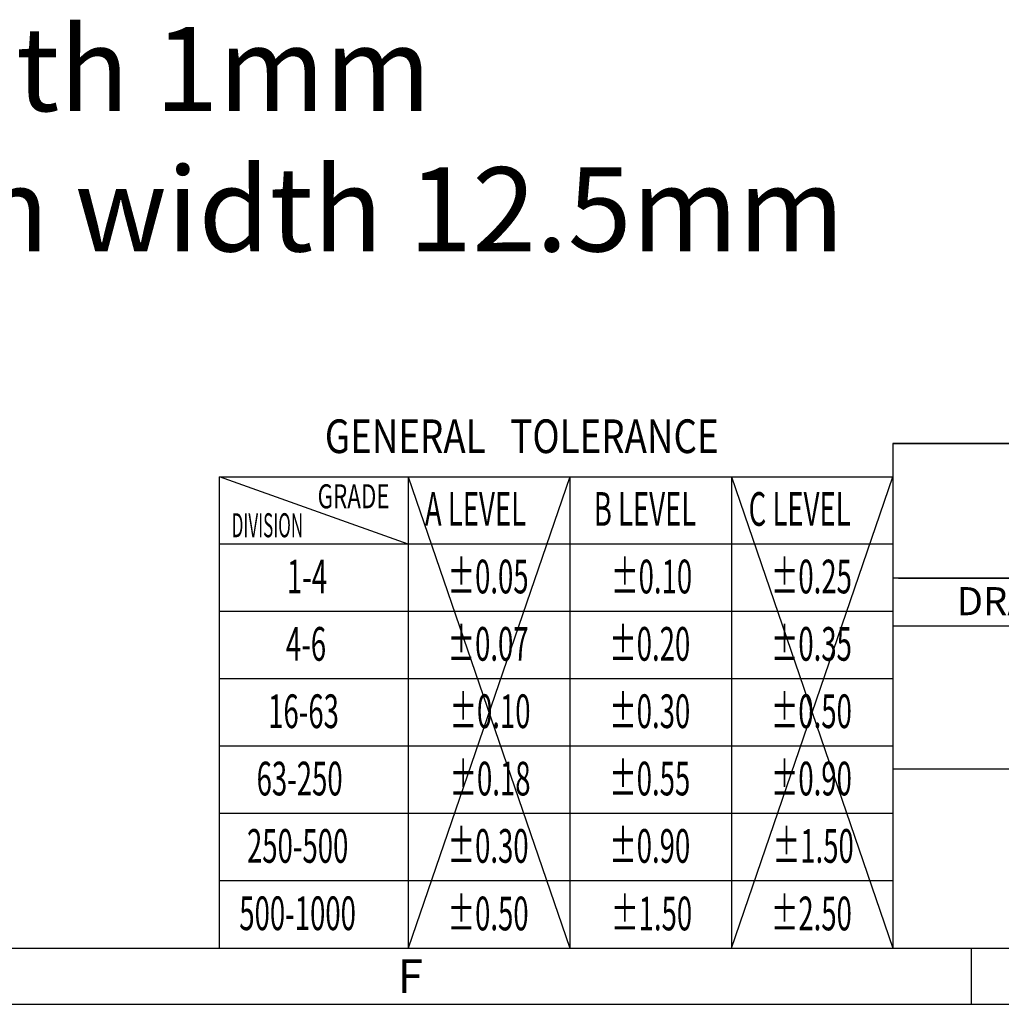
# Model space of a CAD drawing. Extents: x 0 to 781, y 0 to 539.
# Drawn here: x 520 to 608, y 0 to 88 of the extents above; entities that cross this region are included whole.
import ezdxf
from ezdxf.enums import TextEntityAlignment as Align

# ---------------------------------------------------------------- set-up
doc = ezdxf.new("R2010")
doc.units = 0
doc.header["$LTSCALE"] = 8
doc.header["$MEASUREMENT"] = 0
doc.linetypes.add('AUSGEZOGEN', pattern=[0])
doc.layers.get('0').update_dxf_attribs({"linetype": 'CONTINUOUS'})
doc.styles.get("Standard").update_dxf_attribs({"font": 'BareunDotum1.ttf', "width": 0.8})
doc.styles.add('style1', font='gulim.ttc')
doc.styles.add('TXT', font='simplex.shx', dxfattribs={"bigfont": 'whgtxt.shx'})

msp = doc.modelspace()

# ---------------------------------------------------------------- linework, layer by layer
at = {"color": 3, "linetype": 'AUSGEZOGEN'}
for p, q in [((598, 49.975), (598, 5)), ((538, 47), (598, 47)), ((538, 5), (538, 47)), ((554.8, 47), (554.8, 5)), ((598, 47), (598, 5)), ((598, 41), (538, 41)), ((598, 41), (538, 41)), ((598.5, 37.975), (776, 37.975))]:
    msp.add_line(p, q, dxfattribs=at)
at = {"color": 5}
for p, q in [((776, 49.975), (598, 49.975)), ((554.8, 41), (538, 47)), ((569.2, 47), (554.8, 5)), ((554.8, 47), (569.2, 5)), ((569.2, 47), (569.2, 5)), ((583.6, 47), (583.6, 5)), ((583.6, 47), (598, 5)), ((583.6, 5), (598, 47)), ((598, 35), (538, 35)), ((598.005, 33.725), (676.005, 33.725)), ((598, 29), (538, 29)), ((598, 23), (538, 23)), ((598, 20.975), (776, 20.975)), ((598, 17), (538, 17)), ((598, 11), (538, 11))]:
    msp.add_line(p, q, dxfattribs=at)
at = {"color": 3}
for p, q in [((598, 49.975), (776, 49.975)), ((776, 37.975), (598, 37.975)), ((5, 5), (776, 5)), ((605, 0), (605, 5)), ((0, 0), (781, 0))]:
    msp.add_line(p, q, dxfattribs=at)

# ---------------------------------------------------------------- texts
at = {"color": 3, "linetype": 'AUSGEZOGEN', "style": 'TXT'}
for s, height, width, p in [('GENERAL   TOLERANCE', 3, 0.8, (547.385, 49.108)), ('GRADE', 2.14, 0.683721, (546.743, 44.191)), ('A LEVEL', 3, 0.6, (556.298, 42.631)), ('B LEVEL', 3, 0.6, (571.341, 42.631)), ('C LEVEL', 3, 0.6, (585.141, 42.631)), ('DIVISION', 2.1421, 0.518571, (539.084, 41.61)), ('1-4', 3, 0.6, (544.006, 36.611)), ('%%P0.05', 3, 0.6, (558.313, 36.611)), ('%%P0.10', 3, 0.6, (572.884, 36.611)), ('%%P0.25', 3, 0.6, (587.113, 36.611)), ('4-6', 3, 0.6, (543.92, 30.611)), ('%%P0.07', 3, 0.6, (558.313, 30.611)), ('%%P0.20', 3, 0.6, (572.713, 30.611)), ('%%P0.35', 3, 0.6, (587.113, 30.611)), ('16-63', 3, 0.6, (542.335, 24.611)), ('%%P0.10', 3, 0.6, (558.484, 24.611)), ('%%P0.30', 3, 0.6, (572.713, 24.611)), ('%%P0.50', 3, 0.6, (587.113, 24.611)), ('63-250', 3, 0.6, (541.306, 18.611)), ('%%P0.18', 3, 0.6, (558.484, 18.611)), ('%%P0.55', 3, 0.6, (572.713, 18.611)), ('%%P0.90', 3, 0.6, (587.113, 18.611)), ('%%P0.30', 3, 0.6, (558.313, 12.611)), ('%%P0.90', 3, 0.6, (572.713, 12.611)), ('%%P1.50', 3, 0.6, (587.284, 12.611)), ('250-500', 3, 0.6, (540.449, 12.611)), ('500-1000', 3, 0.6, (539.763, 6.611)), ('%%P0.50', 3, 0.6, (558.313, 6.591)), ('%%P1.50', 3, 0.6, (572.884, 6.591)), ('%%P2.50', 3, 0.6, (587.113, 6.591))]:
    msp.add_text(s, height=height, dxfattribs=dict(at, width=width)).set_placement(p)
at = {"color": 3, "style": 'style1'}
msp.add_text('DRAWN', height=2.5, dxfattribs=at).set_placement((603.679, 34.666))
msp.add_text('F', height=3, dxfattribs=at).set_placement((555, 2.5), align=Align.MIDDLE_CENTER)
at = {"insert": (468.488, 87.075), "char_height": 7.5, "width": 150.00346, "attachment_point": 1}
msp.add_mtext('      Rail width 1mm\\PInstallation width 12.5mm', dxfattribs=at)

doc.saveas('drawing.dxf')
